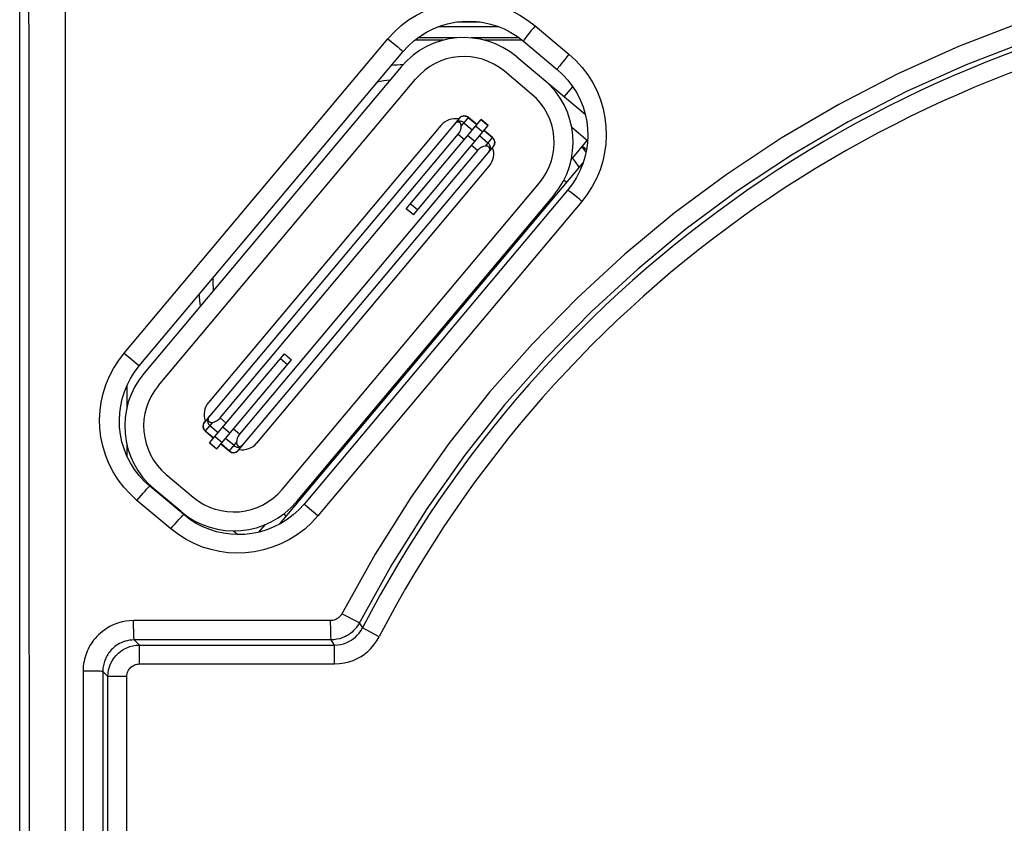
# Model space of a CAD drawing. Units: millimetres. Extents: x -92 to 32, y -24 to 46.
# Drawn here: x -22 to -7, y 6 to 18 of the extents above; entities that cross this region are included whole.
import ezdxf

# ---------------------------------------------------------------- set-up
doc = ezdxf.new("R2010")
doc.units = ezdxf.units.MM
doc.header["$LTSCALE"] = 23.1
doc.layers.get('0').update_dxf_attribs({"linetype": 'CONTINUOUS'})
doc.layers.add('ASSI', color=7, linetype='CONTINUOUS')
doc.layers.add('IMPORT_IGES', color=7, linetype='CONTINUOUS')

msp = doc.modelspace()

# ---------------------------------------------------------------- linework, layer by layer
at = {"color": 250, "linetype": 'CONTINUOUS'}
for p, q in [((-21.768, -21), (-21.768, 20.887)), ((-14.327, 18.314), (-13.791, 17.864)), ((-20.84, 13.127), (-16.659, 18.11)), ((-16.659, 18.11), (-16.577, 18.041)), ((-13.699, 15.626), (-13.758, 15.674)), ((-13.588, 15.533), (-17.769, 10.55)), ((-20.84, 13.127), (-20.655, 12.972)), ((-20.655, 12.972), (-20.613, 12.937)), ((-20.099, 10.345), (-20.636, 10.795)), ((-17.769, 10.55), (-17.939, 10.693)), ((-19.899, 10.567), (-19.895, 10.569)), ((-17.567, 8.891), (-20.69, 8.889)), ((-17.113, 8.854), (-17.063, 8.773)), ((-16.796, 8.635), (-17.063, 8.773)), ((-17.557, 8.585), (-20.678, 8.584)), ((-20.678, 8.584), (-20.597, 8.503)), ((-17.507, 8.503), (-17.557, 8.585)), ((-20.597, 8.203), (-20.597, 8.503)), ((-17.507, 8.203), (-17.507, 8.503)), ((-20.597, 8.203), (-17.507, 8.203)), ((-21.49, 8.089), (-21.49, -8.089)), ((-21.385, 8.088), (-21.49, 8.089)), ((-21.177, 8.084), (-21.177, -8.084)), ((-21.177, 8.084), (-21.096, 8.003)), ((-20.796, 8.003), (-21.096, 8.003)), ((-20.796, -8.003), (-20.796, 8.003))]:
    msp.add_line(p, q, dxfattribs=at)
at = {"color": 7, "linetype": 'CONTINUOUS'}
for p, q in [((-22.494, -19.302), (-22.494, 19.302)), ((-14.903, 18.3), (-15.863, 18.3)), ((-15.199, 18.375), (-15.569, 18.375)), ((-15.568, 18.123), (-16.187, 18.123)), ((-14.58, 18.123), (-15.343, 18.123)), ((-15.767, 18.089), (-16.232, 18.089)), ((-14.535, 18.089), (-15.143, 18.089)), ((-14.513, 18.072), (-13.976, 17.622)), ((-20.599, 12.926), (-16.421, 17.905)), ((-13.81, 15.715), (-17.989, 10.736)), ((-20.673, 12.829), (-20.599, 12.926)), ((-20.795, 12.613), (-20.795, 12.268)), ((-20.795, 11.675), (-20.795, 11.498)), ((-19.895, 10.569), (-20.431, 11.018)), ((-20.597, 8.503), (-17.507, 8.503)), ((-21.096, -8.003), (-21.096, 8.003))]:
    msp.add_line(p, q, dxfattribs=at)
at = {"color": 250, "linetype": 'CONTINUOUS'}
for points in [[(-22.344, -16.379), (-22.342, -11.902), (-22.341, -7.431), (-22.34, -3.023), (-22.34, 1.38), (-22.34, 5.952), (-22.342, 10.752), (-22.344, 15.722), (-22.348, 20.969)], [(-2.538, 19.345), (-3.584, 19.183), (-4.615, 18.967), (-5.629, 18.696), (-6.631, 18.369), (-7.618, 17.987), (-8.579, 17.555), (-9.516, 17.069), (-10.428, 16.532), (-11.299, 15.956), (-12.123, 15.346), (-12.907, 14.696), (-13.656, 14.007), (-14.371, 13.278), (-15.051, 12.508), (-15.693, 11.695), (-16.296, 10.839), (-16.862, 9.94), (-17.395, 8.988)], [(-2.499, 19.033), (-3.524, 18.875), (-4.539, 18.662), (-5.541, 18.394), (-6.529, 18.073), (-7.497, 17.698), (-8.444, 17.272), (-9.367, 16.794), (-10.263, 16.267), (-11.12, 15.699), (-11.932, 15.097), (-12.702, 14.46), (-13.44, 13.782), (-14.144, 13.063), (-14.811, 12.307), (-15.444, 11.507), (-16.042, 10.663), (-16.6, 9.778)], [(-16.659, 18.11), (-16.558, 18.22), (-16.449, 18.319), (-16.333, 18.407), (-16.207, 18.486), (-16.073, 18.554), (-15.936, 18.609), (-15.797, 18.651), (-15.655, 18.68), (-15.514, 18.697), (-15.375, 18.702), (-15.237, 18.695), (-15.1, 18.676), (-14.965, 18.646), (-14.83, 18.604), (-14.699, 18.55), (-14.571, 18.484), (-14.447, 18.405), (-14.327, 18.314)], [(-14.327, 18.314), (-14.361, 18.274), (-14.394, 18.234), (-14.424, 18.196), (-14.451, 18.162), (-14.474, 18.132), (-14.492, 18.107), (-14.505, 18.089), (-14.512, 18.077), (-14.513, 18.072)], [(-16.577, 18.041), (-16.505, 17.98), (-16.475, 17.954), (-16.451, 17.934), (-16.434, 17.918), (-16.424, 17.909), (-16.421, 17.905)], [(-13.791, 17.864), (-13.825, 17.823), (-13.857, 17.783), (-13.888, 17.746), (-13.915, 17.711), (-13.938, 17.681), (-13.956, 17.657), (-13.969, 17.638), (-13.976, 17.627), (-13.976, 17.622)], [(-13.791, 17.864), (-13.681, 17.763), (-13.582, 17.654), (-13.494, 17.538), (-13.415, 17.411), (-13.347, 17.277), (-13.292, 17.14), (-13.25, 17), (-13.221, 16.858), (-13.205, 16.717), (-13.2, 16.579), (-13.207, 16.441), (-13.226, 16.305), (-13.256, 16.17), (-13.298, 16.035), (-13.352, 15.904), (-13.419, 15.777), (-13.497, 15.653), (-13.588, 15.533)], [(-13.758, 15.674), (-13.781, 15.692), (-13.797, 15.705), (-13.807, 15.713), (-13.81, 15.715)], [(-13.588, 15.533), (-13.627, 15.566), (-13.699, 15.626)], [(-20.636, 10.795), (-20.745, 10.896), (-20.844, 11.005), (-20.933, 11.121), (-21.012, 11.247), (-21.08, 11.381), (-21.135, 11.518), (-21.177, 11.657), (-21.206, 11.799), (-21.223, 11.94), (-21.228, 12.079), (-21.22, 12.217), (-21.202, 12.353), (-21.171, 12.489), (-21.129, 12.624), (-21.075, 12.755), (-21.009, 12.882), (-20.931, 13.006), (-20.84, 13.127)], [(-20.613, 12.937), (-20.602, 12.929), (-20.599, 12.926)], [(-20.636, 10.795), (-20.602, 10.835), (-20.569, 10.874), (-20.537, 10.91), (-20.508, 10.943), (-20.483, 10.97), (-20.462, 10.992), (-20.446, 11.008), (-20.436, 11.017), (-20.431, 11.018)], [(-17.939, 10.693), (-17.976, 10.725), (-17.986, 10.733), (-17.989, 10.736)], [(-17.769, 10.55), (-17.87, 10.44), (-17.978, 10.341), (-18.095, 10.253), (-18.221, 10.174), (-18.355, 10.106), (-18.492, 10.051), (-18.632, 10.009), (-18.774, 9.98), (-18.914, 9.963), (-19.053, 9.958), (-19.191, 9.966), (-19.327, 9.984), (-19.462, 10.015), (-19.597, 10.056), (-19.728, 10.11), (-19.855, 10.176), (-19.979, 10.255), (-20.099, 10.345)], [(-20.099, 10.345), (-20.065, 10.386), (-20.032, 10.424), (-20, 10.46), (-19.971, 10.493), (-19.946, 10.52)], [(-19.946, 10.52), (-19.925, 10.542), (-19.91, 10.558), (-19.899, 10.567)], [(-16.6, 9.778), (-17.128, 8.828), (-17.145, 8.802), (-17.163, 8.777), (-17.183, 8.753), (-17.204, 8.731), (-17.228, 8.708), (-17.254, 8.687), (-17.283, 8.666), (-17.315, 8.647), (-17.34, 8.634)], [(-17.395, 8.988), (-17.402, 8.977), (-17.409, 8.968), (-17.417, 8.958), (-17.426, 8.949), (-17.435, 8.94), (-17.446, 8.931), (-17.458, 8.923), (-17.47, 8.916), (-17.484, 8.909), (-17.499, 8.903), (-17.514, 8.898), (-17.531, 8.894), (-17.549, 8.892), (-17.567, 8.891)], [(-17.113, 8.854), (-17.118, 8.856), (-17.131, 8.863), (-17.39, 8.998)], [(-20.69, 8.889), (-20.752, 8.886), (-20.812, 8.879), (-20.869, 8.869), (-20.923, 8.855), (-20.973, 8.837), (-21.021, 8.817), (-21.066, 8.795), (-21.108, 8.771), (-21.146, 8.746), (-21.182, 8.719), (-21.215, 8.692), (-21.246, 8.664), (-21.274, 8.636), (-21.299, 8.607), (-21.322, 8.579), (-21.343, 8.55), (-21.363, 8.522), (-21.38, 8.493), (-21.396, 8.464), (-21.411, 8.435), (-21.425, 8.405), (-21.437, 8.375), (-21.448, 8.344), (-21.458, 8.311), (-21.467, 8.278), (-21.475, 8.244), (-21.481, 8.208), (-21.486, 8.17), (-21.489, 8.13), (-21.49, 8.089)], [(-20.678, 8.584), (-20.68, 8.589), (-20.682, 8.603), (-20.684, 8.626), (-20.685, 8.656), (-20.687, 8.694), (-20.688, 8.738), (-20.689, 8.786), (-20.689, 8.837), (-20.69, 8.889)], [(-17.557, 8.585), (-17.559, 8.59), (-17.56, 8.604), (-17.562, 8.627), (-17.563, 8.658), (-17.565, 8.695), (-17.566, 8.739), (-17.566, 8.787), (-17.567, 8.838), (-17.567, 8.891)], [(-17.321, 8.538), (-17.281, 8.556), (-17.244, 8.578), (-17.209, 8.601), (-17.176, 8.627), (-17.145, 8.657), (-17.115, 8.692), (-17.088, 8.73), (-17.063, 8.773)], [(-20.678, 8.584), (-20.717, 8.582), (-20.754, 8.578), (-20.79, 8.571), (-20.823, 8.562), (-20.855, 8.551), (-20.885, 8.539), (-20.913, 8.525), (-20.939, 8.51), (-20.963, 8.494), (-20.985, 8.478), (-21.006, 8.46), (-21.025, 8.443), (-21.042, 8.425), (-21.058, 8.408), (-21.073, 8.39), (-21.086, 8.372), (-21.098, 8.354), (-21.109, 8.336), (-21.119, 8.318), (-21.128, 8.3), (-21.137, 8.281), (-21.144, 8.262), (-21.151, 8.243), (-21.158, 8.223), (-21.163, 8.202), (-21.168, 8.18), (-21.172, 8.158), (-21.175, 8.134), (-21.177, 8.109), (-21.177, 8.084)], [(-17.507, 8.203), (-17.426, 8.208), (-17.35, 8.219), (-17.278, 8.236), (-17.21, 8.26), (-17.146, 8.289), (-17.086, 8.322), (-17.03, 8.36), (-16.978, 8.402), (-16.928, 8.45), (-16.881, 8.506), (-16.837, 8.567), (-16.796, 8.635)], [(-21.096, 8.003), (-21.094, 8.055), (-21.086, 8.107), (-21.072, 8.157), (-21.053, 8.206), (-21.029, 8.253), (-21.001, 8.297), (-20.968, 8.338), (-20.93, 8.375), (-20.89, 8.408), (-20.846, 8.436), (-20.799, 8.46), (-20.75, 8.478), (-20.7, 8.492), (-20.649, 8.5), (-20.597, 8.503)], [(-17.507, 8.503), (-17.457, 8.505), (-17.409, 8.512), (-17.364, 8.524), (-17.321, 8.538)], [(-20.796, 8.003), (-20.795, 8.024), (-20.792, 8.045), (-20.787, 8.065), (-20.779, 8.084), (-20.769, 8.103), (-20.758, 8.12), (-20.745, 8.136), (-20.731, 8.151), (-20.715, 8.164), (-20.698, 8.175), (-20.679, 8.185), (-20.66, 8.192), (-20.64, 8.198), (-20.618, 8.201), (-20.597, 8.203)], [(-21.177, 8.084), (-21.183, 8.084), (-21.197, 8.085), (-21.221, 8.086), (-21.252, 8.087), (-21.291, 8.087), (-21.385, 8.088)]]:
    msp.add_lwpolyline(points, dxfattribs=at)
at = {"color": 7, "linetype": 'CONTINUOUS'}
for points in [[(-16.421, 17.905), (-16.339, 17.994), (-16.25, 18.075), (-16.154, 18.148), (-16.051, 18.213), (-15.941, 18.269), (-15.829, 18.314), (-15.715, 18.348), (-15.599, 18.372), (-15.484, 18.385), (-15.37, 18.389), (-15.258, 18.383), (-15.146, 18.368), (-15.034, 18.343), (-14.925, 18.309), (-14.817, 18.265), (-14.711, 18.21), (-14.609, 18.146), (-14.513, 18.072)], [(-13.976, 17.622), (-13.888, 17.54), (-13.807, 17.451), (-13.733, 17.355), (-13.669, 17.251), (-13.613, 17.142), (-13.568, 17.029), (-13.534, 16.915), (-13.51, 16.799), (-13.497, 16.684), (-13.494, 16.57), (-13.499, 16.458), (-13.515, 16.347), (-13.539, 16.236), (-13.574, 16.126), (-13.618, 16.019), (-13.672, 15.913), (-13.736, 15.812), (-13.81, 15.715)], [(-20.431, 11.018), (-20.52, 11.1), (-20.601, 11.189), (-20.674, 11.285), (-20.739, 11.388), (-20.795, 11.497), (-20.84, 11.61), (-20.874, 11.724), (-20.898, 11.839), (-20.912, 11.955), (-20.915, 12.069), (-20.909, 12.181), (-20.894, 12.293), (-20.87, 12.404), (-20.835, 12.514), (-20.791, 12.622), (-20.737, 12.727), (-20.673, 12.829)], [(-17.989, 10.736), (-18.07, 10.647), (-18.159, 10.566), (-18.255, 10.493), (-18.359, 10.428), (-18.468, 10.373), (-18.58, 10.328), (-18.695, 10.293), (-18.81, 10.27), (-18.926, 10.256), (-19.039, 10.252), (-19.151, 10.258), (-19.263, 10.273), (-19.374, 10.298), (-19.483, 10.332), (-19.591, 10.376), (-19.696, 10.43), (-19.798, 10.494), (-19.895, 10.569)], [(-17.34, 8.634), (-17.349, 8.63), (-17.386, 8.615), (-17.425, 8.602), (-17.467, 8.593), (-17.511, 8.587), (-17.557, 8.585)]]:
    msp.add_lwpolyline(points, dxfattribs=at)
msp.add_arc((-0.094, 0), 19.103, 96.7534, 152.661, dxfattribs=at)
at = {"color": 250, "linetype": 'CONTINUOUS'}
msp.add_arc((-0.094, 0), 18.803, 96.9997, 152.661, dxfattribs=at)
at = {"color": 7, "linetype": 'CONTINUOUS'}
msp.add_ellipse((-22.49, 14.559), major_axis=(0, 0.5), ratio=0.008727, start_param=-4.712389, end_param=-4.585692, dxfattribs=at)
at = {"layer": 'ASSI', "color": 250, "linetype": 'CONTINUOUS'}
for p, q in [((-21.768, -21), (-21.768, 20.887)), ((-14.327, 18.314), (-13.791, 17.864)), ((-20.84, 13.127), (-16.659, 18.11)), ((-16.659, 18.11), (-16.577, 18.041)), ((-13.699, 15.626), (-13.758, 15.674)), ((-13.588, 15.533), (-17.769, 10.55)), ((-20.84, 13.127), (-20.655, 12.972)), ((-20.655, 12.972), (-20.613, 12.937)), ((-20.099, 10.345), (-20.636, 10.795)), ((-17.769, 10.55), (-17.939, 10.693)), ((-19.899, 10.567), (-19.895, 10.569)), ((-17.567, 8.891), (-20.69, 8.889)), ((-17.113, 8.854), (-17.063, 8.773)), ((-16.796, 8.635), (-17.063, 8.773)), ((-17.557, 8.585), (-20.678, 8.584)), ((-20.678, 8.584), (-20.597, 8.503)), ((-17.507, 8.503), (-17.557, 8.585)), ((-20.597, 8.203), (-20.597, 8.503)), ((-17.507, 8.203), (-17.507, 8.503)), ((-20.597, 8.203), (-17.507, 8.203)), ((-21.49, 8.089), (-21.49, -8.089)), ((-21.385, 8.088), (-21.49, 8.089)), ((-21.177, 8.084), (-21.177, -8.084)), ((-21.177, 8.084), (-21.096, 8.003)), ((-20.796, 8.003), (-21.096, 8.003)), ((-20.796, -8.003), (-20.796, 8.003))]:
    msp.add_line(p, q, dxfattribs=at)
at = {"layer": 'ASSI', "color": 7, "linetype": 'CONTINUOUS'}
for p, q in [((-22.494, -19.302), (-22.494, 19.302)), ((-14.513, 18.072), (-13.976, 17.622)), ((-20.599, 12.926), (-16.421, 17.905)), ((-13.81, 15.715), (-17.989, 10.736)), ((-20.673, 12.829), (-20.599, 12.926)), ((-19.895, 10.569), (-20.431, 11.018)), ((-20.597, 8.503), (-17.507, 8.503)), ((-21.096, -8.003), (-21.096, 8.003))]:
    msp.add_line(p, q, dxfattribs=at)
at = {"layer": 'ASSI', "color": 250, "linetype": 'CONTINUOUS'}
for points in [[(-22.344, -16.379), (-22.342, -11.902), (-22.341, -7.431), (-22.34, -3.023), (-22.34, 1.38), (-22.34, 5.952), (-22.342, 10.752), (-22.344, 15.722), (-22.348, 20.969)], [(-2.538, 19.345), (-3.584, 19.183), (-4.615, 18.967), (-5.629, 18.696), (-6.631, 18.369), (-7.618, 17.987), (-8.579, 17.555), (-9.516, 17.069), (-10.428, 16.532), (-11.299, 15.956), (-12.123, 15.346), (-12.907, 14.696), (-13.656, 14.007), (-14.371, 13.278), (-15.051, 12.508), (-15.693, 11.695), (-16.296, 10.839), (-16.862, 9.94), (-17.395, 8.988)], [(-2.499, 19.033), (-3.524, 18.875), (-4.539, 18.662), (-5.541, 18.394), (-6.529, 18.073), (-7.497, 17.698), (-8.444, 17.272), (-9.367, 16.794), (-10.263, 16.267), (-11.12, 15.699), (-11.932, 15.097), (-12.702, 14.46), (-13.44, 13.782), (-14.144, 13.063), (-14.811, 12.307), (-15.444, 11.507), (-16.042, 10.663), (-16.6, 9.778)], [(-16.659, 18.11), (-16.558, 18.22), (-16.449, 18.319), (-16.333, 18.407), (-16.207, 18.486), (-16.073, 18.554), (-15.936, 18.609), (-15.797, 18.651), (-15.655, 18.68), (-15.514, 18.697), (-15.375, 18.702), (-15.237, 18.695), (-15.1, 18.676), (-14.965, 18.646), (-14.83, 18.604), (-14.699, 18.55), (-14.571, 18.484), (-14.447, 18.405), (-14.327, 18.314)], [(-14.327, 18.314), (-14.361, 18.274), (-14.394, 18.234), (-14.424, 18.196), (-14.451, 18.162), (-14.474, 18.132), (-14.492, 18.107), (-14.505, 18.089), (-14.512, 18.077), (-14.513, 18.072)], [(-16.577, 18.041), (-16.505, 17.98), (-16.475, 17.954), (-16.451, 17.934), (-16.434, 17.918), (-16.424, 17.909), (-16.421, 17.905)], [(-13.791, 17.864), (-13.825, 17.823), (-13.857, 17.783), (-13.888, 17.746), (-13.915, 17.711), (-13.938, 17.681), (-13.956, 17.657), (-13.969, 17.638), (-13.976, 17.627), (-13.976, 17.622)], [(-13.791, 17.864), (-13.681, 17.763), (-13.582, 17.654), (-13.494, 17.538), (-13.415, 17.411), (-13.347, 17.277), (-13.292, 17.14), (-13.25, 17), (-13.221, 16.858), (-13.205, 16.717), (-13.2, 16.579), (-13.207, 16.441), (-13.226, 16.305), (-13.256, 16.17), (-13.298, 16.035), (-13.352, 15.904), (-13.419, 15.777), (-13.497, 15.653), (-13.588, 15.533)], [(-13.758, 15.674), (-13.781, 15.692), (-13.797, 15.705), (-13.807, 15.713), (-13.81, 15.715)], [(-13.588, 15.533), (-13.627, 15.566), (-13.699, 15.626)], [(-20.636, 10.795), (-20.745, 10.896), (-20.844, 11.005), (-20.933, 11.121), (-21.012, 11.247), (-21.08, 11.381), (-21.135, 11.518), (-21.177, 11.657), (-21.206, 11.799), (-21.223, 11.94), (-21.228, 12.079), (-21.22, 12.217), (-21.202, 12.353), (-21.171, 12.489), (-21.129, 12.624), (-21.075, 12.755), (-21.009, 12.882), (-20.931, 13.006), (-20.84, 13.127)], [(-20.613, 12.937), (-20.602, 12.929), (-20.599, 12.926)], [(-20.636, 10.795), (-20.602, 10.835), (-20.569, 10.874), (-20.537, 10.91), (-20.508, 10.943), (-20.483, 10.97), (-20.462, 10.992), (-20.446, 11.008), (-20.436, 11.017), (-20.431, 11.018)], [(-17.939, 10.693), (-17.976, 10.725), (-17.986, 10.733), (-17.989, 10.736)], [(-17.769, 10.55), (-17.87, 10.44), (-17.978, 10.341), (-18.095, 10.253), (-18.221, 10.174), (-18.355, 10.106), (-18.492, 10.051), (-18.632, 10.009), (-18.774, 9.98), (-18.914, 9.963), (-19.053, 9.958), (-19.191, 9.966), (-19.327, 9.984), (-19.462, 10.015), (-19.597, 10.056), (-19.728, 10.11), (-19.855, 10.176), (-19.979, 10.255), (-20.099, 10.345)], [(-20.099, 10.345), (-20.065, 10.386), (-20.032, 10.424), (-20, 10.46), (-19.971, 10.493), (-19.946, 10.52)], [(-19.946, 10.52), (-19.925, 10.542), (-19.91, 10.558), (-19.899, 10.567)], [(-16.6, 9.778), (-17.128, 8.828), (-17.145, 8.802), (-17.163, 8.777), (-17.183, 8.753), (-17.204, 8.731), (-17.228, 8.708), (-17.254, 8.687), (-17.283, 8.666), (-17.315, 8.647), (-17.34, 8.634)], [(-17.395, 8.988), (-17.402, 8.977), (-17.409, 8.968), (-17.417, 8.958), (-17.426, 8.949), (-17.435, 8.94), (-17.446, 8.931), (-17.458, 8.923), (-17.47, 8.916), (-17.484, 8.909), (-17.499, 8.903), (-17.514, 8.898), (-17.531, 8.894), (-17.549, 8.892), (-17.567, 8.891)], [(-17.113, 8.854), (-17.118, 8.856), (-17.131, 8.863), (-17.39, 8.998)], [(-20.69, 8.889), (-20.752, 8.886), (-20.812, 8.879), (-20.869, 8.869), (-20.923, 8.855), (-20.973, 8.837), (-21.021, 8.817), (-21.066, 8.795), (-21.108, 8.771), (-21.146, 8.746), (-21.182, 8.719), (-21.215, 8.692), (-21.246, 8.664), (-21.274, 8.636), (-21.299, 8.607), (-21.322, 8.579), (-21.343, 8.55), (-21.363, 8.522), (-21.38, 8.493), (-21.396, 8.464), (-21.411, 8.435), (-21.425, 8.405), (-21.437, 8.375), (-21.448, 8.344), (-21.458, 8.311), (-21.467, 8.278), (-21.475, 8.244), (-21.481, 8.208), (-21.486, 8.17), (-21.489, 8.13), (-21.49, 8.089)], [(-20.678, 8.584), (-20.68, 8.589), (-20.682, 8.603), (-20.684, 8.626), (-20.685, 8.656), (-20.687, 8.694), (-20.688, 8.738), (-20.689, 8.786), (-20.689, 8.837), (-20.69, 8.889)], [(-17.557, 8.585), (-17.559, 8.59), (-17.56, 8.604), (-17.562, 8.627), (-17.563, 8.658), (-17.565, 8.695), (-17.566, 8.739), (-17.566, 8.787), (-17.567, 8.838), (-17.567, 8.891)], [(-17.321, 8.538), (-17.281, 8.556), (-17.244, 8.578), (-17.209, 8.601), (-17.176, 8.627), (-17.145, 8.657), (-17.115, 8.692), (-17.088, 8.73), (-17.063, 8.773)], [(-20.678, 8.584), (-20.717, 8.582), (-20.754, 8.578), (-20.79, 8.571), (-20.823, 8.562), (-20.855, 8.551), (-20.885, 8.539), (-20.913, 8.525), (-20.939, 8.51), (-20.963, 8.494), (-20.985, 8.478), (-21.006, 8.46), (-21.025, 8.443), (-21.042, 8.425), (-21.058, 8.408), (-21.073, 8.39), (-21.086, 8.372), (-21.098, 8.354), (-21.109, 8.336), (-21.119, 8.318), (-21.128, 8.3), (-21.137, 8.281), (-21.144, 8.262), (-21.151, 8.243), (-21.158, 8.223), (-21.163, 8.202), (-21.168, 8.18), (-21.172, 8.158), (-21.175, 8.134), (-21.177, 8.109), (-21.177, 8.084)], [(-17.507, 8.203), (-17.426, 8.208), (-17.35, 8.219), (-17.278, 8.236), (-17.21, 8.26), (-17.146, 8.289), (-17.086, 8.322), (-17.03, 8.36), (-16.978, 8.402), (-16.928, 8.45), (-16.881, 8.506), (-16.837, 8.567), (-16.796, 8.635)], [(-21.096, 8.003), (-21.094, 8.055), (-21.086, 8.107), (-21.072, 8.157), (-21.053, 8.206), (-21.029, 8.253), (-21.001, 8.297), (-20.968, 8.338), (-20.93, 8.375), (-20.89, 8.408), (-20.846, 8.436), (-20.799, 8.46), (-20.75, 8.478), (-20.7, 8.492), (-20.649, 8.5), (-20.597, 8.503)], [(-17.507, 8.503), (-17.457, 8.505), (-17.409, 8.512), (-17.364, 8.524), (-17.321, 8.538)], [(-20.796, 8.003), (-20.795, 8.024), (-20.792, 8.045), (-20.787, 8.065), (-20.779, 8.084), (-20.769, 8.103), (-20.758, 8.12), (-20.745, 8.136), (-20.731, 8.151), (-20.715, 8.164), (-20.698, 8.175), (-20.679, 8.185), (-20.66, 8.192), (-20.64, 8.198), (-20.618, 8.201), (-20.597, 8.203)], [(-21.177, 8.084), (-21.183, 8.084), (-21.197, 8.085), (-21.221, 8.086), (-21.252, 8.087), (-21.291, 8.087), (-21.385, 8.088)]]:
    msp.add_lwpolyline(points, dxfattribs=at)
at = {"layer": 'ASSI', "color": 7, "linetype": 'CONTINUOUS'}
for points in [[(-16.421, 17.905), (-16.339, 17.994), (-16.25, 18.075), (-16.154, 18.148), (-16.051, 18.213), (-15.941, 18.269), (-15.829, 18.314), (-15.715, 18.348), (-15.599, 18.372), (-15.484, 18.385), (-15.37, 18.389), (-15.258, 18.383), (-15.146, 18.368), (-15.034, 18.343), (-14.925, 18.309), (-14.817, 18.265), (-14.711, 18.21), (-14.609, 18.146), (-14.513, 18.072)], [(-13.976, 17.622), (-13.888, 17.54), (-13.807, 17.451), (-13.733, 17.355), (-13.669, 17.251), (-13.613, 17.142), (-13.568, 17.029), (-13.534, 16.915), (-13.51, 16.799), (-13.497, 16.684), (-13.494, 16.57), (-13.499, 16.458), (-13.515, 16.347), (-13.539, 16.236), (-13.574, 16.126), (-13.618, 16.019), (-13.672, 15.913), (-13.736, 15.812), (-13.81, 15.715)], [(-20.431, 11.018), (-20.52, 11.1), (-20.601, 11.189), (-20.674, 11.285), (-20.739, 11.388), (-20.795, 11.497), (-20.84, 11.61), (-20.874, 11.724), (-20.898, 11.839), (-20.912, 11.955), (-20.915, 12.069), (-20.909, 12.181), (-20.894, 12.293), (-20.87, 12.404), (-20.835, 12.514), (-20.791, 12.622), (-20.737, 12.727), (-20.673, 12.829)], [(-17.989, 10.736), (-18.07, 10.647), (-18.159, 10.566), (-18.255, 10.493), (-18.359, 10.428), (-18.468, 10.373), (-18.58, 10.328), (-18.695, 10.293), (-18.81, 10.27), (-18.926, 10.256), (-19.039, 10.252), (-19.151, 10.258), (-19.263, 10.273), (-19.374, 10.298), (-19.483, 10.332), (-19.591, 10.376), (-19.696, 10.43), (-19.798, 10.494), (-19.895, 10.569)], [(-17.34, 8.634), (-17.349, 8.63), (-17.386, 8.615), (-17.425, 8.602), (-17.467, 8.593), (-17.511, 8.587), (-17.557, 8.585)]]:
    msp.add_lwpolyline(points, dxfattribs=at)
msp.add_arc((-0.094, 0), 19.103, 96.7534, 152.661, dxfattribs=at)
at = {"layer": 'ASSI', "color": 250, "linetype": 'CONTINUOUS'}
msp.add_arc((-0.094, 0), 18.803, 96.9997, 152.661, dxfattribs=at)
at = {"layer": 'IMPORT_IGES', "color": 7, "linetype": 'CONTINUOUS'}
for p, q in [((-14.619, 17.824), (-13.534, 16.913)), ((-16.451, 17.664), (-20.526, 12.807)), ((-14.383, 17.234), (-14.812, 17.594)), ((-20.296, 12.614), (-16.221, 17.471)), ((-13.865, 17.191), (-13.731, 17.35)), ((-15.525, 16.854), (-19.568, 12.036)), ((-15.384, 16.866), (-15.25, 16.754)), ((-15.82, 16.736), (-19.503, 12.347)), ((-16.371, 15.417), (-15.185, 16.83)), ((-16.257, 15.321), (-15.071, 16.734)), ((-15.601, 16.763), (-15.604, 16.759)), ((-15.071, 16.734), (-15.185, 16.83)), ((-13.498, 16.491), (-13.747, 16.701)), ((-19.318, 12.101), (-15.545, 16.596)), ((-15.001, 16.545), (-15.135, 16.657)), ((-19.032, 11.586), (-14.988, 16.404)), ((-15.107, 16.409), (-15.115, 16.408)), ((-13.755, 16.193), (-13.502, 16.495)), ((-13.514, 16.352), (-13.577, 16.405)), ((-15.239, 16.339), (-19.011, 11.844)), ((-18.737, 11.704), (-15.054, 16.093)), ((-18.37, 10.422), (-13.568, 16.144)), ((-18.335, 10.969), (-14.26, 15.825)), ((-13.831, 15.831), (-13.875, 15.868)), ((-14.03, 15.633), (-18.106, 10.776)), ((-14.043, 15.617), (-14.024, 15.601)), ((-14.056, 15.563), (-14.075, 15.579)), ((-16.257, 15.321), (-16.371, 15.417)), ((-14.217, 15.371), (-14.236, 15.387)), ((-14.204, 15.426), (-14.185, 15.41)), ((-14.377, 15.18), (-14.397, 15.196)), ((-14.364, 15.234), (-14.345, 15.218)), ((-14.538, 14.988), (-14.557, 15.004)), ((-14.525, 15.043), (-14.506, 15.027)), ((-14.681, 14.847), (-14.667, 14.835)), ((-14.699, 14.797), (-14.718, 14.813)), ((-14.859, 14.605), (-14.879, 14.621)), ((-14.847, 14.66), (-14.827, 14.644)), ((-15.02, 14.414), (-15.039, 14.43)), ((-14.993, 14.446), (-15.012, 14.462)), ((-15.007, 14.468), (-14.988, 14.452)), ((-15.181, 14.222), (-15.2, 14.238)), ((-15.168, 14.277), (-15.149, 14.261)), ((-15.342, 14.031), (-15.361, 14.047)), ((-15.329, 14.085), (-15.309, 14.069)), ((-15.489, 13.894), (-15.47, 13.878)), ((-15.502, 13.839), (-15.521, 13.855)), ((-15.663, 13.648), (-15.682, 13.664)), ((-15.65, 13.702), (-15.631, 13.686)), ((-15.824, 13.456), (-15.843, 13.472)), ((-15.811, 13.511), (-15.792, 13.495)), ((-15.993, 13.294), (-15.974, 13.278)), ((-15.971, 13.319), (-15.952, 13.303)), ((-19.486, 11.706), (-18.3, 13.119)), ((-18.3, 13.119), (-18.185, 13.023)), ((-19.371, 11.609), (-18.185, 13.023)), ((-16.145, 13.073), (-16.164, 13.089)), ((-16.306, 12.882), (-16.325, 12.898)), ((-16.293, 12.936), (-16.274, 12.92)), ((-16.467, 12.69), (-16.486, 12.706)), ((-16.454, 12.745), (-16.434, 12.729)), ((-16.627, 12.499), (-16.646, 12.515)), ((-16.614, 12.553), (-16.595, 12.537)), ((-16.775, 12.362), (-16.756, 12.346)), ((-16.936, 12.17), (-16.916, 12.154)), ((-16.788, 12.307), (-16.807, 12.323)), ((-19.449, 12.031), (-19.441, 12.031)), ((-16.949, 12.116), (-16.968, 12.132)), ((-19.556, 11.895), (-19.422, 11.782)), ((-17.109, 11.924), (-17.128, 11.94)), ((-17.096, 11.979), (-17.077, 11.963)), ((-19.486, 11.706), (-19.371, 11.609)), ((-17.27, 11.733), (-17.289, 11.749)), ((-17.257, 11.787), (-17.238, 11.771)), ((-19.173, 11.573), (-19.307, 11.686)), ((-18.956, 11.677), (-18.952, 11.681)), ((-17.431, 11.541), (-17.45, 11.557)), ((-17.418, 11.596), (-17.399, 11.58)), ((-17.578, 11.404), (-17.559, 11.388)), ((-17.591, 11.35), (-17.611, 11.366)), ((-20.173, 11.206), (-19.744, 10.846)), ((-17.752, 11.158), (-17.771, 11.174)), ((-17.739, 11.213), (-17.72, 11.197)), ((-19.937, 10.616), (-20.366, 10.976)), ((-17.913, 10.967), (-17.932, 10.983)), ((-17.902, 10.98), (-17.921, 10.996)), ((-17.9, 11.021), (-17.881, 11.005)), ((-18.074, 10.775), (-18.093, 10.791)), ((-18.056, 10.826), (-18.041, 10.814)), ((-19.776, 10.481), (-19.889, 10.575)), ((-18.31, 10.582), (-18.266, 10.545)), ((-19.108, 10.312), (-19.037, 10.252)), ((-18.61, 10.408), (-18.709, 10.29))]:
    msp.add_line(p, q, dxfattribs=at)
at = {"layer": 'IMPORT_IGES', "color": 250, "linetype": 'CONTINUOUS'}
for p, q in [((-15.384, 16.866), (-15.498, 16.73)), ((-15.387, 16.863), (-15.253, 16.75)), ((-15.458, 16.778), (-15.324, 16.666)), ((-15.157, 16.631), (-15.272, 16.727)), ((-15.074, 16.73), (-15.188, 16.827)), ((-15.545, 16.596), (-15.449, 16.516)), ((-15.283, 16.481), (-15.398, 16.577)), ((-15.075, 16.457), (-15.209, 16.569)), ((-15.004, 16.541), (-15.138, 16.654)), ((-15.115, 16.408), (-15.001, 16.545)), ((-15.239, 16.339), (-15.334, 16.42)), ((-16.192, 15.397), (-16.307, 15.494)), ((-18.364, 13.042), (-18.249, 12.946)), ((-19.441, 12.031), (-19.556, 11.895)), ((-19.222, 12.02), (-19.318, 12.101)), ((-19.553, 11.898), (-19.419, 11.786)), ((-19.481, 11.983), (-19.347, 11.871)), ((-19.274, 11.959), (-19.159, 11.862)), ((-19.011, 11.844), (-19.107, 11.924)), ((-19.483, 11.709), (-19.368, 11.613)), ((-19.399, 11.809), (-19.284, 11.713)), ((-19.098, 11.662), (-19.233, 11.774)), ((-19.173, 11.573), (-19.058, 11.71)), ((-19.17, 11.577), (-19.304, 11.69))]:
    msp.add_line(p, q, dxfattribs=at)
for points in [[(-15.526, 16.852), (-15.517, 16.861), (-15.508, 16.869), (-15.497, 16.876), (-15.485, 16.881), (-15.473, 16.884)], [(-15.473, 16.884), (-15.461, 16.886), (-15.448, 16.886), (-15.435, 16.885), (-15.422, 16.882), (-15.41, 16.877), (-15.398, 16.871), (-15.387, 16.863)], [(-15.458, 16.778), (-15.468, 16.786), (-15.479, 16.792), (-15.491, 16.797), (-15.504, 16.8), (-15.516, 16.802), (-15.529, 16.802), (-15.542, 16.8), (-15.554, 16.797), (-15.566, 16.792), (-15.578, 16.785), (-15.588, 16.777), (-15.597, 16.768)], [(-15.004, 16.541), (-14.994, 16.532), (-14.986, 16.522), (-14.98, 16.512), (-14.974, 16.5)], [(-15.075, 16.457), (-15.066, 16.448), (-15.057, 16.438), (-15.051, 16.427), (-15.045, 16.415), (-15.042, 16.403), (-15.039, 16.391), (-15.039, 16.378), (-15.04, 16.365), (-15.042, 16.352), (-15.047, 16.34), (-15.053, 16.328), (-15.061, 16.318)], [(-14.969, 16.45), (-14.971, 16.437), (-14.976, 16.425), (-14.982, 16.413), (-14.99, 16.402)], [(-14.974, 16.5), (-14.97, 16.488), (-14.968, 16.476), (-14.968, 16.463), (-14.969, 16.45)], [(-19.566, 12.038), (-19.574, 12.027), (-19.58, 12.016), (-19.584, 12.005), (-19.587, 11.993)], [(-19.513, 12.089), (-19.516, 12.077), (-19.518, 12.065), (-19.517, 12.052), (-19.515, 12.039), (-19.512, 12.027), (-19.507, 12.015), (-19.5, 12.003), (-19.491, 11.993), (-19.481, 11.983)], [(-19.587, 11.993), (-19.589, 11.98), (-19.588, 11.967), (-19.587, 11.955), (-19.583, 11.942), (-19.578, 11.93), (-19.571, 11.918), (-19.562, 11.908), (-19.553, 11.898)], [(-19.17, 11.577), (-19.159, 11.569), (-19.148, 11.563), (-19.136, 11.558), (-19.124, 11.555)], [(-19.124, 11.555), (-19.111, 11.553), (-19.099, 11.553), (-19.086, 11.555), (-19.073, 11.558)], [(-19.098, 11.662), (-19.088, 11.654), (-19.077, 11.648), (-19.065, 11.643), (-19.053, 11.64), (-19.04, 11.638), (-19.028, 11.638), (-19.015, 11.64), (-19.002, 11.643), (-18.99, 11.648), (-18.979, 11.655), (-18.968, 11.663), (-18.959, 11.672)], [(-19.073, 11.558), (-19.061, 11.563), (-19.05, 11.57), (-19.039, 11.578), (-19.03, 11.588)]]:
    msp.add_lwpolyline(points, dxfattribs=at)
at = {"layer": 'IMPORT_IGES', "color": 7, "linetype": 'CONTINUOUS'}
for points in [[(-15.498, 16.73), (-15.499, 16.738), (-15.5, 16.745), (-15.502, 16.752), (-15.504, 16.759), (-15.506, 16.764), (-15.51, 16.77), (-15.513, 16.774), (-15.517, 16.778), (-15.521, 16.782), (-15.525, 16.784), (-15.53, 16.787), (-15.534, 16.788), (-15.539, 16.79), (-15.544, 16.79), (-15.549, 16.79), (-15.555, 16.79), (-15.56, 16.789), (-15.565, 16.788), (-15.57, 16.786), (-15.575, 16.783), (-15.58, 16.781), (-15.584, 16.778), (-15.589, 16.774), (-15.593, 16.771), (-15.597, 16.767), (-15.601, 16.763)], [(-15.068, 16.309), (-15.065, 16.313), (-15.062, 16.317), (-15.059, 16.322), (-15.056, 16.326), (-15.054, 16.331), (-15.051, 16.336), (-15.05, 16.341), (-15.048, 16.346), (-15.047, 16.351), (-15.047, 16.356), (-15.046, 16.362), (-15.047, 16.367), (-15.048, 16.372), (-15.049, 16.377), (-15.051, 16.382), (-15.053, 16.386), (-15.056, 16.39), (-15.06, 16.394), (-15.064, 16.398), (-15.068, 16.401), (-15.074, 16.404), (-15.079, 16.406), (-15.086, 16.408), (-15.092, 16.409), (-15.099, 16.409), (-15.107, 16.409)], [(-19.488, 12.131), (-19.492, 12.127), (-19.495, 12.122), (-19.498, 12.118), (-19.5, 12.113), (-19.503, 12.109), (-19.505, 12.104), (-19.507, 12.099), (-19.508, 12.094), (-19.509, 12.089), (-19.51, 12.083), (-19.51, 12.078), (-19.51, 12.073), (-19.509, 12.068), (-19.507, 12.063), (-19.506, 12.058), (-19.503, 12.054), (-19.5, 12.049), (-19.497, 12.045), (-19.493, 12.042), (-19.488, 12.039), (-19.483, 12.036), (-19.477, 12.034), (-19.471, 12.032), (-19.464, 12.031), (-19.457, 12.03), (-19.449, 12.031)], [(-19.058, 11.71), (-19.057, 11.702), (-19.056, 11.695), (-19.055, 11.688), (-19.053, 11.681), (-19.05, 11.676), (-19.047, 11.67), (-19.043, 11.666), (-19.04, 11.662), (-19.035, 11.658), (-19.031, 11.655), (-19.027, 11.653), (-19.022, 11.651), (-19.017, 11.65), (-19.012, 11.65), (-19.007, 11.65), (-19.002, 11.65), (-18.997, 11.651), (-18.992, 11.652), (-18.986, 11.654), (-18.981, 11.656), (-18.977, 11.659), (-18.972, 11.662), (-18.968, 11.665), (-18.963, 11.669), (-18.959, 11.673), (-18.956, 11.677)]]:
    msp.add_lwpolyline(points, dxfattribs=at)
for centre, radius, start, end in [((-15.455, 16.828), 1.3, 49.9982, 139.9982), ((-15.455, 16.828), 1, 49.9982, 139.9982), ((-16.261, 14.302), 3.4, 92.679, 95.8219), ((-15.026, 16.468), 1.3, 319.9982, 49.9982), ((-15.026, 16.468), 1, 319.9982, 49.9982), ((-15.448, 16.79), 0.1, 49.9982, 139.9982), ((-15.59, 16.543), 0.3, 80.0056, 139.9982), ((-15.065, 16.468), 0.1, 319.9982, 49.9982), ((-15.283, 16.286), 0.3, 319.9982, 19.9315), ((-16.261, 14.302), 3.4, 36.2987, 38.0492), ((-16.261, 14.302), 3.4, 184.1874, 187.2808), ((-15.53, 13.862), 0.036, 4.9982, 32.2039), ((-19.53, 11.972), 1.3, 139.9982, 229.9982), ((-19.53, 11.972), 1, 139.9982, 229.9982), ((-16.609, 12.577), 0.036, 244.7184, 274.9982), ((-19.273, 12.154), 0.3, 139.9982, 199.9315), ((-19.491, 11.971), 0.1, 139.9982, 229.9982), ((-18.967, 11.897), 0.3, 260.0056, 319.9982), ((-19.108, 11.65), 0.1, 229.9982, 319.9982), ((-19.101, 11.612), 1, 229.9982, 319.9982), ((-19.101, 11.612), 1.3, 229.9982, 319.9982)]:
    msp.add_arc(centre, radius, start, end, dxfattribs=at)
at = {"layer": 'IMPORT_IGES', "color": 250, "linetype": 'CONTINUOUS'}
for start, end in [(96.6453, 100.2364), (33.916, 37.0321), (179.7701, 183.3542)]:
    msp.add_arc((-16.261, 14.302), 3.173, start, end, dxfattribs=at)
at = {"layer": 'IMPORT_IGES', "color": 7, "linetype": 'CONTINUOUS'}
for centre, start_param, end_param in [((-15.698, 16.725), -1.570796, -0.848062), ((-15.085, 16.211), 0.848062, 1.570796), ((-19.471, 12.229), -2.293531, -1.570796), ((-18.858, 11.715), -4.712389, -3.989655)]:
    msp.add_ellipse(centre, major_axis=(0.129, 0.153), ratio=1, start_param=start_param, end_param=end_param, dxfattribs=at)

doc.saveas('drawing.dxf')
